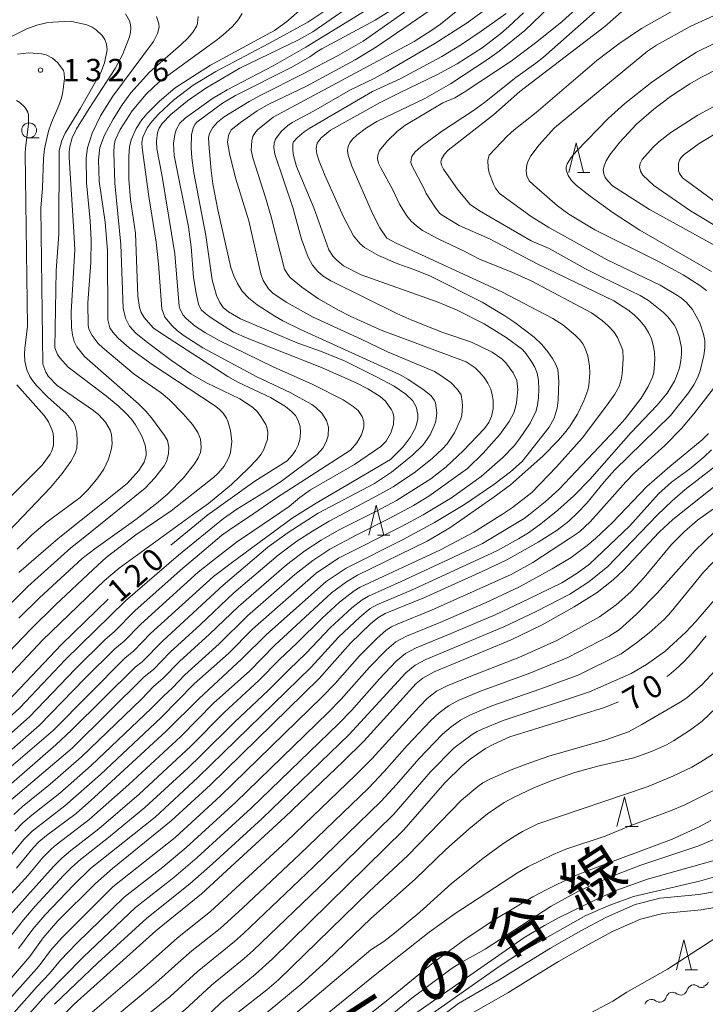
# Model space of a CAD drawing. Units: millimetres. Extents: x -76000 to -74000, y 30000 to 31500.
# Drawn here: x -75664 to -75549, y 30089 to 30254 of the extents above; entities that cross this region are included whole.
import ezdxf

# ---------------------------------------------------------------- set-up
doc = ezdxf.new("R2010")
doc.units = ezdxf.units.MM
for name, color, linetype, lineweight in [('210100_道路縁（街区線）', 7, 'Continuous', 15), ('510200_一条河川、細流', 7, 'Continuous', 15), ('633100_広葉樹林', 7, 'Continuous', 9), ('633200_針葉樹林', 7, 'Continuous', 9), ('710100_等高線（計曲線）', 7, 'Continuous', 20), ('710107_等高線（計曲線）（注記）', 7, 'Continuous', 0), ('710200_等高線（主曲線）', 7, 'Continuous', 9), ('731200_図化機測定による標高点', 7, 'Continuous', 20), ('731207_図化機測定による標高点（注記）', 7, 'Continuous', 20), ('812120_道路の路線名', 7, 'Continuous', 0)]:
    doc.layers.add(name, color=color, linetype=linetype, lineweight=lineweight)
doc.styles.add('Style-Kanji', font='txt')
doc.styles.add('Style-WORKING', font='txt')

msp = doc.modelspace()

# ---------------------------------------------------------------- linework, layer by layer
at = {"layer": '210100_道路縁（街区線）', "flags": 128}
for points in [[(-75601.15, 30081.62), (-75590.85, 30089.36), (-75583.91, 30093.34), (-75580.05, 30095.75), (-75575.39, 30098.62), (-75570.42, 30101.48), (-75566.02, 30103.82), (-75561.17, 30105.93), (-75557.01, 30107.03), (-75550.5, 30107.62), (-75544.55, 30108.69), (-75538.86, 30109.95), (-75532.18, 30111.49), (-75525.45, 30113.47), (-75520.2, 30114.61), (-75513.85, 30116.09), (-75507.72, 30117.45), (-75501.69, 30119.39), (-75495.32, 30121.91), (-75489.89, 30124.62), (-75485.54, 30127.28)], [(-75484.18, 30125.06), (-75488.63, 30122.34), (-75494.26, 30119.54), (-75500.82, 30116.94), (-75507.04, 30114.94), (-75513.27, 30113.55), (-75519.63, 30112.07), (-75524.81, 30110.95), (-75531.52, 30108.98), (-75538.28, 30107.41), (-75544.04, 30106.14), (-75550.15, 30105.04), (-75556.56, 30104.46), (-75560.32, 30103.47), (-75564.89, 30101.48), (-75569.16, 30099.21), (-75574.06, 30096.39), (-75578.68, 30093.54), (-75582.58, 30091.11), (-75589.42, 30087.19)]]:
    msp.add_lwpolyline(points, dxfattribs=at)
at = {"layer": '510200_一条河川、細流'}
for centre, start, end in [((-75551.37078, 30091.330982), 53.283287, 165.522504), ((-75554.921481, 30090.094547), 52.382589, 164.621806), ((-75558.477649, 30088.904519), 52.382589, 164.621806)]:
    msp.add_arc(centre, 1.129844, start, end, dxfattribs=at)
at = {"layer": '510200_一条河川、細流', "extrusion": (0, 0, -1)}
for centre, start, end in [((75550.020126, 30093.140251), 250.597105, 306.767466), ((75549.978127, 30093.334497), 202.785455, 258.955816), ((75557.098721, 30090.692332), 195.327442, 251.497803), ((75553.542552, 30091.88236), 251.497803, 307.668164), ((75553.557148, 30091.894468), 194.426744, 250.597105), ((75557.098721, 30090.692332), 251.497803, 307.668164)]:
    msp.add_arc(centre, 1.127969, start, end, dxfattribs=at)
at = {"layer": '633100_広葉樹林'}
msp.add_line((-75662.85, 30234.59), (-75661.183, 30234.59), dxfattribs=at)
msp.add_circle((-75662.85, 30235.84), 1.249875, dxfattribs=at)
at = {"layer": '633200_針葉樹林'}
for p, q in [((-75570.882, 30228.76), (-75568.798, 30228.76)), ((-75604.422, 30167.94), (-75602.338, 30167.94)), ((-75562.802, 30119.04), (-75560.718, 30119.04)), ((-75552.802, 30095), (-75550.718, 30095))]:
    msp.add_line(p, q, dxfattribs=at)
at = {"layer": '633200_針葉樹林', "flags": 128}
for points in [[(-75572.34, 30228.76), (-75571.09, 30233.76), (-75569.84, 30228.76)], [(-75605.88, 30167.94), (-75604.63, 30172.94), (-75603.38, 30167.94)], [(-75564.26, 30119.04), (-75563.01, 30124.04), (-75561.76, 30119.04)], [(-75554.26, 30095), (-75553.01, 30100), (-75551.76, 30095)]]:
    msp.add_lwpolyline(points, dxfattribs=at)
at = {"layer": '710100_等高線（計曲線）', "flags": 128}
for points in [[(-75604.94, 30176.6), (-75602.05, 30178.49), (-75598.53, 30181.36), (-75596.73, 30183.07), (-75595.6, 30184.75), (-75594.89, 30186.27), (-75594.65, 30187.03), (-75594.46, 30188.45), (-75594.66, 30190.1), (-75594.83, 30190.51), (-75595.39, 30191.29), (-75596.57, 30192.27), (-75599.32, 30194.1), (-75600.75, 30194.88), (-75617.31, 30202.43), (-75620.27, 30203.89), (-75621.66, 30204.67), (-75624.62, 30206.57), (-75626.02, 30207.67), (-75627.12, 30208.85), (-75627.92, 30210.13), (-75628.52, 30211.46), (-75628.99, 30212.82), (-75631.21, 30222.53), (-75632.04, 30226.89), (-75632.34, 30229.1), (-75632.67, 30232.85), (-75632.74, 30234.59), (-75632.58, 30235.34), (-75632.03, 30236.35), (-75631.27, 30237.23), (-75630.11, 30238.14), (-75625.94, 30240.69), (-75624, 30241.75), (-75616.86, 30245.31), (-75611.15, 30248.36), (-75606.84, 30250.84), (-75596.48, 30258.12)], [(-75617.53, 30255.92), (-75619.7, 30254.05), (-75621.67, 30252.63), (-75632.43, 30246.81), (-75638.34, 30242.98), (-75640.97, 30240.72), (-75643.08, 30238.6), (-75643.95, 30237.6), (-75644.92, 30236.15), (-75645.72, 30234.25), (-75646.04, 30233.08), (-75646.14, 30231.47), (-75646.11, 30227.64), (-75645.84, 30224.17), (-75645.03, 30218.61), (-75644.62, 30208.03), (-75644.33, 30206.14), (-75644.04, 30205.26), (-75643.56, 30204.42), (-75642.04, 30202.73), (-75640.31, 30201.52), (-75629.54, 30194.55), (-75627.86, 30193.62), (-75622.34, 30191.03), (-75619.82, 30189.51), (-75618.89, 30188.75), (-75618.19, 30187.99), (-75617.7, 30187.15), (-75617.41, 30186.18), (-75617.33, 30185.08), (-75617.44, 30183.98), (-75617.71, 30183), (-75618.16, 30182.15), (-75618.66, 30181.43), (-75619.58, 30180.4), (-75625.01, 30177.01), (-75632.9, 30171.34), (-75639.09, 30166.23)], [(-75579.95, 30255.57), (-75582.36, 30253.28), (-75583.72, 30252.12), (-75586.85, 30249.71), (-75591.03, 30247), (-75594.36, 30245.2), (-75600.73, 30242.17), (-75603.94, 30240.52), (-75612.31, 30235.86), (-75613.87, 30234.58), (-75614.53, 30233.72), (-75614.7, 30232.83), (-75614.6, 30231.89), (-75614.21, 30230.66), (-75613.24, 30228.31), (-75610.12, 30221.34), (-75608.43, 30218.17), (-75607.33, 30216.79), (-75606.61, 30216.2), (-75604.23, 30214.85), (-75601.03, 30213.47), (-75598.13, 30212.44), (-75595.55, 30211.37), (-75586.86, 30207), (-75583.07, 30204.75), (-75581.4, 30203.63), (-75578.15, 30201.14), (-75576.85, 30199.9), (-75575.82, 30198.68), (-75575.04, 30197.55), (-75574.5, 30196.58), (-75574.18, 30195.71), (-75573.99, 30193.74), (-75574.09, 30190.57), (-75574.28, 30189.24), (-75574.77, 30187.54), (-75575.63, 30186.02), (-75580.16, 30180.28), (-75582.09, 30178.55), (-75584.92, 30176.42), (-75589.82, 30173.08), (-75594.88, 30170.06)], [(-75551.58, 30205.77), (-75552.59, 30206.97), (-75553.41, 30207.69), (-75554.11, 30208.16), (-75557, 30209.86), (-75565.87, 30214.13), (-75575.66, 30219.54), (-75578.62, 30221.42), (-75583.97, 30225.28), (-75584.61, 30226.14), (-75584.97, 30226.84), (-75585.68, 30228.7), (-75585.87, 30229.54), (-75585.88, 30230.85), (-75585.66, 30231.69), (-75582.68, 30234.89), (-75581.49, 30235.95), (-75577.8, 30238.85), (-75567.61, 30247.57), (-75563.96, 30250.34), (-75560.12, 30252.92), (-75554.07, 30256.35)], [(-75664.57, 30161.64), (-75657.96, 30167.38), (-75646.42, 30176.58), (-75644.46, 30178.79), (-75643.57, 30180.17), (-75643.23, 30181.29), (-75643.2, 30181.85), (-75643.39, 30183.04), (-75643.9, 30184.43), (-75644.33, 30185.28), (-75645, 30186.43), (-75645.69, 30187.37), (-75646.66, 30188.43), (-75647.92, 30189.6), (-75649.87, 30191.26), (-75656.3, 30196.11), (-75657.71, 30197.66), (-75658.1, 30198.26), (-75658.55, 30199.34), (-75658.3, 30212.32), (-75657.89, 30218.41), (-75657.79, 30232.47), (-75657.35, 30234.12), (-75656.8, 30235.35), (-75654.23, 30239.56), (-75650.84, 30245.58), (-75650.21, 30247.2), (-75649.78, 30249.36), (-75649.87, 30250.29), (-75650.15, 30251.11), (-75650.6, 30251.79), (-75651.59, 30252.7), (-75652.3, 30253.18), (-75653.18, 30253.55), (-75655.91, 30254.15), (-75658.85, 30254.01), (-75659.93, 30253.87), (-75661.54, 30253.51), (-75663.26, 30252.87), (-75667.99, 30250.55)], [(-75542.28, 30238.57), (-75550.44, 30233.62), (-75552.99, 30231.81), (-75553.48, 30231.32), (-75553.77, 30230.84), (-75553.93, 30230.3), (-75553.91, 30229.11), (-75553.77, 30228.61), (-75553.27, 30227.86), (-75544.65, 30221.55)], [(-75670.7, 30088), (-75662.74, 30097.2), (-75660.51, 30100.36), (-75658.02, 30103.21), (-75651.74, 30109.47), (-75648.88, 30111.99), (-75639.01, 30119.99), (-75632.45, 30126.02), (-75614.22, 30143.86), (-75608.94, 30149.78), (-75605.57, 30153.04), (-75604.37, 30154.04), (-75603.13, 30154.76), (-75596.63, 30157.43), (-75586.85, 30161.81), (-75582.73, 30163.78), (-75577.44, 30166.74), (-75574.25, 30168.74), (-75572.32, 30170.3), (-75570.8, 30171.7), (-75569.28, 30173.32), (-75566.42, 30176.86), (-75564.67, 30178.81), (-75555.28, 30188.01), (-75552.26, 30191.82), (-75551.38, 30193.16), (-75550.75, 30194.32), (-75550.28, 30195.5), (-75549.65, 30198.05), (-75549.51, 30199.36), (-75549.53, 30200.56), (-75549.71, 30201.65), (-75550.36, 30203.57), (-75551.58, 30205.77)], [(-75665.79, 30126.26), (-75658.36, 30132.75), (-75655.72, 30135.2), (-75645.09, 30145.76), (-75643.89, 30146.68), (-75640.42, 30150.2), (-75630.33, 30159.53), (-75622.82, 30165.9), (-75619.42, 30168.38), (-75614.35, 30171.63), (-75604.94, 30176.6)], [(-75547.5, 30176.42), (-75554.88, 30170.53), (-75557.17, 30168.42), (-75563.21, 30161.98), (-75564.88, 30160.45), (-75567.57, 30158.33), (-75571.42, 30155.89), (-75576.82, 30152.87), (-75582, 30150.34), (-75594.9, 30144.99), (-75596.81, 30143.91), (-75597.91, 30143.03), (-75606.72, 30133.36), (-75610.16, 30129.94), (-75619.88, 30120.64), (-75633.94, 30107.76), (-75641.58, 30101.53), (-75655.29, 30089.24), (-75658.17, 30086.41)], [(-75594.88, 30170.06), (-75600.12, 30167.19), (-75609.69, 30162.41), (-75613.03, 30160.16), (-75623.06, 30151.28), (-75627.16, 30147.15), (-75634.35, 30140.54), (-75639.84, 30135.06), (-75651.88, 30123.95), (-75654.98, 30121.23), (-75659.95, 30117.52), (-75661.2, 30116.46), (-75662.16, 30115.47), (-75664.97, 30112.05)], [(-75649.59, 30157.2), (-75657.4, 30149.59), (-75666.39, 30140.13), (-75669.86, 30136.94), (-75674.53, 30133.13), (-75677.4, 30130.49), (-75679.15, 30128.66), (-75680.46, 30127.06), (-75690.49, 30117.05), (-75705.28, 30101.32)], [(-75555.86, 30144.2), (-75555.53, 30144.44), (-75554.35, 30145.46), (-75552.98, 30146.74), (-75551.28, 30148.56), (-75549.31, 30151.03)], [(-75666.84, 30053.67), (-75664.16, 30056.15), (-75661.49, 30058.89), (-75658.99, 30061.79), (-75654.98, 30067.39), (-75649.91, 30073.68), (-75648.81, 30074.88), (-75646.13, 30077.19), (-75633.84, 30086.44), (-75630.62, 30089.52), (-75624.89, 30094.28), (-75622.01, 30096.86), (-75600.01, 30118.47), (-75593.1, 30126.37), (-75590.21, 30129.24), (-75588.89, 30130.35), (-75586.32, 30132.1), (-75585.02, 30132.82), (-75582.21, 30134.09), (-75566.35, 30139), (-75564.01, 30139.98)], [(-75607.76, 30085.95), (-75602.39, 30090.16), (-75595.04, 30096.21), (-75589.55, 30100.25), (-75584.71, 30103.45), (-75578.35, 30107.22), (-75576.12, 30108.42), (-75571.58, 30110.64), (-75568.49, 30111.89), (-75555.12, 30116.85), (-75550.57, 30118.94), (-75548.48, 30120.05)]]:
    msp.add_lwpolyline(points, dxfattribs=at)
at = {"layer": '710200_等高線（主曲線）', "flags": 128}
for points in [[(-75561.66, 30264.83), (-75573.44, 30254.13), (-75577.7, 30250.69), (-75582, 30247.46), (-75589.87, 30242.27), (-75591.45, 30241.33), (-75593.44, 30240.45), (-75599.83, 30236.67), (-75601.06, 30235.7), (-75602.76, 30234.11), (-75604.08, 30232.44), (-75604.38, 30231.71), (-75604.43, 30231.05), (-75604.23, 30230.33), (-75603.81, 30229.42), (-75601.83, 30225.85), (-75600.72, 30223.47), (-75599.51, 30221.48), (-75598.79, 30220.63), (-75597.9, 30219.82), (-75596.84, 30219.07), (-75594.24, 30217.64), (-75589.87, 30215.59), (-75587.33, 30214.25), (-75581.87, 30212.05), (-75578.64, 30210.6), (-75568.52, 30205.21), (-75566.74, 30203.93), (-75565.64, 30202.99), (-75564.78, 30202.05), (-75564.17, 30201.09), (-75563.28, 30198.97), (-75563.19, 30197.49), (-75563.36, 30195.02), (-75563.52, 30194.01), (-75563.88, 30192.86), (-75564.6, 30191.58), (-75565.98, 30189.6), (-75570.11, 30184.18), (-75574.37, 30179.37), (-75578.55, 30175.11), (-75581.77, 30172.58), (-75583.46, 30171.42)], [(-75570.33, 30261.68), (-75579.69, 30252.58), (-75584.02, 30249.15), (-75585.97, 30247.73), (-75592.16, 30243.68), (-75596.47, 30241.22), (-75604.53, 30237.31), (-75606.27, 30236.29), (-75607.89, 30235.03), (-75608.6, 30234.36), (-75609.08, 30233.76), (-75609.36, 30233.15), (-75609.45, 30232.47), (-75609.35, 30231.71), (-75608.72, 30229.85), (-75605.25, 30221.88), (-75604.01, 30219.47), (-75602.83, 30217.75), (-75601.29, 30216.93), (-75583.58, 30208.75), (-75574.98, 30204.28), (-75573.35, 30203.24), (-75571.25, 30201.5), (-75570.47, 30200.71), (-75569.98, 30200.03), (-75569.65, 30199.4), (-75569.15, 30198.02), (-75568.87, 30196.26), (-75568.82, 30195.15), (-75568.95, 30193.06), (-75569.15, 30192.24), (-75569.83, 30190.47), (-75570.87, 30188.23), (-75572.19, 30186.11), (-75573.02, 30185.04), (-75574.05, 30183.86), (-75576.69, 30181.2), (-75582.13, 30176.35), (-75585.09, 30174.16), (-75592.26, 30169.14), (-75596.07, 30166.93), (-75607.79, 30161.19), (-75609.64, 30160.09), (-75612.11, 30158.25), (-75621.7, 30149.42), (-75625.91, 30145.12), (-75631.85, 30139.77), (-75637.41, 30134.14), (-75646.13, 30126.06), (-75652.83, 30120.17), (-75658.33, 30115.94), (-75659.09, 30115.31), (-75660.49, 30113.9), (-75663.02, 30110.87), (-75666.99, 30106.52)], [(-75605.32, 30259.29), (-75615.24, 30252.38), (-75617.64, 30251.03), (-75627.51, 30246.27), (-75633.19, 30242.9), (-75636.29, 30240.78), (-75639.1, 30238.49), (-75640.53, 30237), (-75641.04, 30236.23), (-75641.33, 30235.47), (-75641.51, 30234.03), (-75641.45, 30232.74), (-75640.6, 30228.46), (-75638.41, 30215.14), (-75637.69, 30206.33), (-75637.58, 30205.92), (-75637.01, 30204.86), (-75636.5, 30204.26), (-75635.01, 30203.01), (-75633.26, 30201.85), (-75631, 30200.61), (-75621.89, 30196.15), (-75615.26, 30193.23), (-75610.18, 30190.61), (-75608.47, 30189.5), (-75607.63, 30188.84), (-75606.97, 30187.82), (-75606.71, 30186.93), (-75606.7, 30186.02), (-75607.08, 30184.77), (-75607.86, 30183.4), (-75608.94, 30182.18)], [(-75603.58, 30257.73), (-75616.44, 30249.82), (-75621.94, 30246.69), (-75629.64, 30242.66), (-75632.09, 30241.19), (-75636.66, 30237.9), (-75637.57, 30237.03), (-75638.19, 30235.94), (-75638.43, 30235.13), (-75638.64, 30233.63), (-75638.52, 30231.65), (-75636.1, 30219.64), (-75635.68, 30216.31), (-75635.26, 30211.14), (-75634.85, 30208.55), (-75634.45, 30206.7), (-75634, 30205.74), (-75633.17, 30204.99), (-75632.34, 30204.41)], [(-75589.19, 30257.43), (-75593.86, 30253.68), (-75595.29, 30252.65), (-75598.25, 30250.74), (-75621.89, 30238.05), (-75624.53, 30235.91), (-75624.99, 30235.37), (-75625.3, 30234.81), (-75625.5, 30234.11), (-75625.6, 30232.52), (-75625.35, 30231.23), (-75623.21, 30224.6), (-75622.27, 30221.36), (-75619.99, 30212.58), (-75619.48, 30211.64), (-75619.07, 30211.14), (-75617.13, 30209.54), (-75614.3, 30207.6)], [(-75564.99, 30258.43), (-75576.59, 30248.14), (-75577.86, 30247.11), (-75581.19, 30244.73), (-75586.49, 30240.52), (-75588.31, 30239.19), (-75593.66, 30235.66), (-75597.09, 30233.16), (-75598.13, 30232.21), (-75598.63, 30231.45), (-75598.79, 30230.97), (-75598.81, 30230.43), (-75598.67, 30229.93), (-75596.57, 30226.06), (-75596.25, 30225.26), (-75594.82, 30222.99), (-75594, 30221.98), (-75593.56, 30221.63), (-75590.7, 30219.89), (-75585.61, 30217.62), (-75577.51, 30213.4), (-75564.75, 30207.22), (-75562.45, 30205.76), (-75561.38, 30204.9), (-75560.41, 30203.96), (-75559.57, 30202.96), (-75558.93, 30201.93), (-75558.46, 30200.89), (-75558.15, 30199.8), (-75557.96, 30198.63), (-75557.9, 30197.39), (-75558.07, 30195.22), (-75558.29, 30194.42), (-75559.01, 30192.85), (-75560.16, 30190.93), (-75562.87, 30187.44), (-75564.36, 30185.77), (-75574.02, 30175.59), (-75576.27, 30173.5), (-75578.79, 30171.5), (-75579.81, 30170.72), (-75586.79, 30166.55), (-75591.64, 30164.22), (-75600.42, 30160.15), (-75605.95, 30157.71), (-75606.99, 30157.09)], [(-75613.44, 30255.77), (-75616.12, 30254.02), (-75622.65, 30250.41), (-75631.54, 30245.72), (-75635.35, 30243.41), (-75638.62, 30240.92), (-75641.16, 30238.58), (-75642.22, 30237.38), (-75643.03, 30236.27), (-75643.75, 30234.73), (-75643.93, 30233.82), (-75643.9, 30232.9), (-75642.77, 30224.77), (-75641.52, 30217.07), (-75641.13, 30213.44), (-75640.57, 30205.9), (-75640.1, 30204.52), (-75638.88, 30203.07), (-75637.96, 30202.23), (-75636.86, 30201.38), (-75633.7, 30199.37), (-75624.65, 30194.48), (-75619.04, 30191.84), (-75615.45, 30189.85), (-75614.76, 30189.37), (-75613.75, 30188.39), (-75612.95, 30187.17), (-75612.61, 30186.07), (-75612.71, 30184.59), (-75613.05, 30183.58), (-75613.6, 30182.53), (-75614.54, 30181.46), (-75620.52, 30177), (-75622.9, 30175.42), (-75628.02, 30172.3), (-75630.27, 30170.7), (-75637.79, 30164.56), (-75646.69, 30156.9), (-75656.81, 30146.99), (-75664.4, 30138.95), (-75668.87, 30134.93)], [(-75627.14, 30255.48), (-75627.76, 30254.38), (-75628.76, 30253.27), (-75630.37, 30251.8), (-75631.41, 30250.98), (-75641.04, 30243.98), (-75643.24, 30241.92), (-75645.55, 30239.12), (-75647.59, 30236), (-75648.4, 30234.18), (-75648.58, 30233.28), (-75648.63, 30232.15), (-75648.49, 30226.97), (-75647.48, 30216.71), (-75647.1, 30205.99), (-75646.7, 30204.35), (-75646, 30202.98), (-75644.97, 30201.83), (-75643.24, 30200.41), (-75638.95, 30197.23), (-75635.72, 30195), (-75633.11, 30193.48), (-75627.48, 30190.82), (-75625.37, 30189.41), (-75624.58, 30188.65), (-75623.96, 30187.85), (-75623.17, 30186.52), (-75622.97, 30186.07), (-75622.8, 30185.19), (-75622.84, 30184.04), (-75623.49, 30182.28), (-75623.94, 30181.54), (-75624.66, 30180.64), (-75626.08, 30179.14), (-75628.91, 30176.43), (-75632.78, 30173.22), (-75635.43, 30171.36), (-75647.77, 30162.37), (-75650.21, 30160.33), (-75660.61, 30150.28), (-75668.08, 30142.36)], [(-75582.82, 30255.48), (-75587, 30252.5), (-75590.35, 30250.25), (-75593.6, 30248.25), (-75600.63, 30244.49), (-75605.27, 30242.34), (-75615.88, 30236.16), (-75616.74, 30235.6), (-75617.91, 30234.58), (-75618.49, 30233.92), (-75618.59, 30233.6), (-75618.62, 30232.44), (-75618.52, 30231.65), (-75618.02, 30229.8), (-75615.07, 30222.84), (-75612.55, 30215.82), (-75611.85, 30214.68), (-75611.24, 30214.05), (-75610.09, 30213.13), (-75607.17, 30211.6), (-75594.42, 30207.1), (-75591.17, 30205.72), (-75586.55, 30203.38), (-75582.82, 30201.11), (-75580.12, 30199.1), (-75579.45, 30198.35), (-75578.51, 30196.96), (-75578.03, 30196.1), (-75577.63, 30195.09), (-75577.4, 30193.86), (-75577.34, 30192.41), (-75577.4, 30190.97), (-75577.56, 30189.77), (-75577.8, 30188.81), (-75578.81, 30186.74), (-75580.58, 30184.07), (-75581.51, 30182.89), (-75583.38, 30180.93), (-75587, 30177.77), (-75592, 30174.2), (-75596.74, 30171.34), (-75600.28, 30169.43), (-75610.93, 30164.07), (-75614.69, 30161.53), (-75625.4, 30152.13), (-75629.39, 30148.06), (-75635.14, 30142.95), (-75640.73, 30137.3), (-75650.89, 30127.78), (-75656.85, 30122.53), (-75662.34, 30118.26), (-75663.73, 30116.85), (-75666.29, 30113.74)], [(-75595.6, 30256.02), (-75604.58, 30249.87), (-75608.18, 30247.67), (-75616.34, 30243.26), (-75622.76, 30240.17), (-75624.6, 30239.12), (-75627.42, 30237.18), (-75628.95, 30235.95), (-75629.4, 30235), (-75629.55, 30233.86), (-75629.25, 30231.98), (-75628.26, 30227.87), (-75625.97, 30220.66), (-75623.98, 30211.8), (-75623.61, 30210.66), (-75622.72, 30209.28), (-75621.95, 30208.55), (-75619.74, 30207.02), (-75615.32, 30204.56), (-75607.05, 30200.77), (-75602.76, 30198.68), (-75594.88, 30195.38), (-75593.94, 30194.85), (-75592.12, 30193.53), (-75590.99, 30192.38), (-75590.4, 30191.45), (-75590.2, 30190.35), (-75590.17, 30189.57), (-75590.29, 30188.05), (-75590.44, 30187.43), (-75591.49, 30185.12), (-75592.74, 30183.27), (-75593.51, 30182.41), (-75595.18, 30180.83), (-75598.06, 30178.57), (-75601.81, 30176.05), (-75605.14, 30174.17), (-75612.53, 30170.28), (-75615.31, 30168.61), (-75617.95, 30166.89), (-75621.08, 30164.57), (-75628.49, 30158.25), (-75634.17, 30152.9), (-75639.22, 30148.28), (-75641.99, 30145.38), (-75643.54, 30144.13), (-75655.63, 30132.18), (-75666.26, 30123.18)], [(-75643.37, 30175.81), (-75641.75, 30177.56), (-75640.2, 30179.54), (-75639.8, 30180.3), (-75639.45, 30181.56), (-75639.43, 30182.68), (-75639.65, 30183.78), (-75640.17, 30184.63), (-75642.32, 30187.59), (-75643.25, 30188.72), (-75644.48, 30189.97), (-75653.56, 30197.88), (-75654.85, 30199.5), (-75655.3, 30200.42), (-75655.6, 30201.51), (-75655.74, 30202.77), (-75655.79, 30205.32), (-75655.21, 30215.82), (-75655.33, 30218.87), (-75656.12, 30231.28), (-75656.14, 30232.22), (-75656, 30233.14), (-75655.62, 30234.62), (-75654.91, 30236.08), (-75652.79, 30239.53), (-75648.41, 30246.24), (-75647.19, 30248.52), (-75646, 30251.52), (-75645.82, 30252.33), (-75645.78, 30253), (-75645.85, 30253.6), (-75646.04, 30254.21), (-75646.68, 30255.41)], [(-75563.05, 30256.11), (-75566.29, 30253.3), (-75580.56, 30242.37), (-75584.96, 30238.48), (-75592.56, 30232.51), (-75593.18, 30231.88), (-75593.69, 30231.01), (-75593.77, 30230.56), (-75593.68, 30230.02), (-75593.36, 30229.32), (-75590.87, 30225.81), (-75588.89, 30223.38), (-75587.31, 30222.37), (-75578.63, 30217.33), (-75575.6, 30216.05), (-75569.5, 30212.64), (-75566.86, 30211.26), (-75560.34, 30208.11), (-75558.93, 30207.29), (-75556.43, 30205.27), (-75555.72, 30204.55), (-75554.66, 30203.2), (-75554.33, 30202.61), (-75553.84, 30201.21), (-75553.45, 30199.35), (-75553.43, 30198.29), (-75553.54, 30197.16), (-75553.78, 30196.01), (-75554.13, 30194.89), (-75554.6, 30193.79), (-75555.8, 30191.77), (-75557.48, 30189.75), (-75561.93, 30185.09), (-75568.79, 30177.26), (-75571.48, 30174.5), (-75574.18, 30172.14), (-75577.03, 30169.84), (-75579.11, 30168.32), (-75580.75, 30167.31), (-75584.26, 30165.34), (-75585.94, 30164.57), (-75598.69, 30158.71), (-75604.55, 30156.22), (-75605.66, 30155.6), (-75607.39, 30154.16), (-75610.94, 30150.81), (-75615.54, 30145.76), (-75634.49, 30127.3), (-75641.72, 30120.62), (-75652.54, 30112.01)], [(-75601.85, 30256.19), (-75604.8, 30254.34), (-75613.77, 30249.53), (-75614.6, 30249.04), (-75615.74, 30248.17), (-75618.78, 30246.46), (-75628.24, 30241.69), (-75630.4, 30240.42), (-75634.7, 30237.23), (-75635.02, 30236.89), (-75635.33, 30236.28), (-75635.61, 30235.1), (-75635.65, 30232.92), (-75635.57, 30231.23), (-75635.25, 30228.71), (-75633.23, 30218.23), (-75632.15, 30210.79), (-75631.4, 30208.12), (-75630.84, 30206.96), (-75630.3, 30206.14), (-75629.39, 30205.37), (-75627.39, 30204.21), (-75617.77, 30200.12), (-75613.83, 30198.72), (-75609.86, 30197.12), (-75604.6, 30194.51), (-75601.64, 30192.94), (-75599.64, 30191.58), (-75598.5, 30190.45), (-75597.93, 30189.46), (-75597.66, 30188.18), (-75597.66, 30187.45), (-75597.8, 30186.69), (-75598.06, 30185.91), (-75598.91, 30184.31), (-75600.11, 30182.72), (-75602.26, 30180.6), (-75614.69, 30173.28), (-75618.72, 30170.76), (-75628.96, 30163.24)], [(-75586.48, 30256), (-75589.35, 30253.87), (-75594.77, 30250.43), (-75602.85, 30245.72), (-75604.97, 30244.57), (-75608.95, 30242.66), (-75615.14, 30239.04), (-75618.72, 30237.14), (-75619.44, 30236.66), (-75620.57, 30235.65), (-75621.51, 30234.39), (-75621.74, 30233.7), (-75621.79, 30232.97), (-75621.66, 30231.85), (-75618.62, 30222.92), (-75617.19, 30217.6), (-75616.05, 30214.55), (-75615.29, 30213.2), (-75614.43, 30212.16), (-75613.51, 30211.37), (-75612.25, 30210.62), (-75601.17, 30205.14), (-75598.67, 30204.02), (-75593.44, 30201.92), (-75588.64, 30200.3), (-75585.19, 30198.65), (-75583.58, 30197.53), (-75582.88, 30196.83), (-75581.66, 30195.18), (-75581.03, 30193.89), (-75580.9, 30192.37), (-75581.1, 30190.12), (-75581.3, 30189.19), (-75581.56, 30188.45), (-75582.32, 30186.98)], [(-75547.3, 30255.39), (-75551.97, 30253.29), (-75557.63, 30250.17), (-75559.12, 30249.13), (-75574.73, 30236.26), (-75577.32, 30233.43), (-75578.69, 30231.55), (-75579.12, 30230.75), (-75579.35, 30230.09), (-75579.48, 30229.04), (-75579.37, 30228.24), (-75578.98, 30227.39), (-75577.7, 30226.18), (-75574.2, 30223.18), (-75572.3, 30221.77), (-75567.98, 30219.13), (-75557.26, 30213.83), (-75553.14, 30211.59), (-75550.34, 30209.83), (-75549.24, 30208.99)], [(-75634.52, 30254.94), (-75634.58, 30253.84), (-75634.72, 30253.39), (-75635.34, 30252.4), (-75636.25, 30251.31), (-75637.35, 30250.24), (-75642.68, 30245.63), (-75645.77, 30242.12), (-75647.26, 30240.13), (-75648.77, 30237.74), (-75650.21, 30235.03), (-75650.99, 30232.97), (-75651.22, 30230.91), (-75651.11, 30227.31), (-75650.12, 30220.46), (-75649.69, 30215.64), (-75649.67, 30204.05), (-75649.31, 30202.71), (-75648.83, 30201.96), (-75647.92, 30200.99), (-75646.05, 30199.34), (-75642.23, 30196.56), (-75631.76, 30189.67), (-75630.96, 30189.07), (-75630.3, 30188.38), (-75629.74, 30187.56), (-75629.5, 30187.04), (-75629.08, 30185.51), (-75628.87, 30183.65), (-75629.06, 30181.8), (-75629.33, 30180.96), (-75630.16, 30179.51), (-75631.13, 30178.35), (-75631.9, 30177.61), (-75639, 30172.03), (-75644.96, 30168), (-75649.91, 30164.18), (-75652.1, 30162.15), (-75658.45, 30156.21), (-75662.59, 30152.14), (-75670.15, 30144.28)], [(-75641.49, 30254.94), (-75641.08, 30253.71), (-75641.06, 30253.16), (-75641.29, 30252.11), (-75641.98, 30250.74), (-75648.81, 30241.61), (-75650.87, 30238.28), (-75652.25, 30235.37), (-75653.08, 30232.93), (-75653.28, 30231.21), (-75653.21, 30227.05), (-75652.61, 30220.67), (-75652.45, 30217.5), (-75652.49, 30213.69), (-75652.98, 30206.93), (-75652.92, 30203.17), (-75652.81, 30202.51), (-75652.29, 30201.41), (-75651.25, 30200.11), (-75650.46, 30199.35), (-75645.22, 30194.95), (-75640.72, 30191.79), (-75639.31, 30190.63), (-75636.99, 30188.31), (-75635.45, 30186.5), (-75634.55, 30185.15), (-75634.13, 30184.02), (-75634, 30182.64), (-75634.12, 30181.82), (-75634.48, 30180.9), (-75635.09, 30179.87), (-75636.93, 30177.54), (-75639.57, 30174.88), (-75641.18, 30173.48), (-75644.97, 30170.56), (-75651.61, 30165.78), (-75653.98, 30163.98), (-75661.12, 30157.42), (-75664.58, 30154.01)], [(-75538.5, 30254.75), (-75541.62, 30253.2), (-75548.05, 30250.36), (-75550.88, 30248.95), (-75553.89, 30247.06), (-75558.42, 30243.91), (-75562.95, 30240.34), (-75565.7, 30237.82), (-75571.05, 30232.35)], [(-75532.25, 30254.84), (-75537.28, 30251.45), (-75541.17, 30249.28), (-75550.18, 30244.74), (-75552.02, 30243.66), (-75555.27, 30241.53), (-75558.07, 30239.43), (-75560.95, 30236.87)], [(-75664.82, 30248.64), (-75662.9, 30248.85), (-75660.8, 30248.69), (-75660, 30248.51), (-75658.93, 30247.98), (-75658.02, 30247.16), (-75657.1, 30245.87), (-75656.96, 30245.47), (-75656.9, 30244.55), (-75657.2, 30242.3), (-75657.44, 30241.24), (-75657.86, 30240.02), (-75659.07, 30237.19), (-75659.58, 30235.72), (-75660.25, 30232.73), (-75660.42, 30231.11), (-75660.61, 30226.19), (-75660.91, 30222.79), (-75660.56, 30196.63), (-75660.07, 30195.28), (-75659.66, 30194.63), (-75658.16, 30193.01), (-75652.08, 30188.84), (-75651.16, 30188.09), (-75650.03, 30186.88), (-75649.28, 30185.56), (-75649.06, 30184.84), (-75648.93, 30183.3), (-75649.03, 30182.45), (-75649.54, 30180.65), (-75650.33, 30179.01), (-75651.31, 30177.54), (-75652.96, 30175.59), (-75654.3, 30174.26), (-75659.82, 30170.15), (-75662.4, 30167.96), (-75664.83, 30165.55)], [(-75664.98, 30240.86), (-75664.39, 30240.52), (-75663.55, 30239.76), (-75663.07, 30238.92), (-75662.94, 30238.38), (-75662.94, 30236.95), (-75663.47, 30232.86), (-75663.49, 30231.94), (-75663.14, 30203), (-75663.58, 30199.22), (-75663.64, 30198.3), (-75663.58, 30197.12), (-75663.25, 30195.64), (-75662.74, 30194.52), (-75662.3, 30193.85), (-75661.62, 30193.04), (-75659.75, 30191.11), (-75656.63, 30188.33), (-75655.54, 30187.02), (-75655.19, 30186.37), (-75654.87, 30185.05), (-75654.79, 30183.7), (-75654.86, 30182.52), (-75655.13, 30181.61), (-75655.88, 30180.26), (-75657.3, 30178.28), (-75659.26, 30175.9), (-75668.66, 30166.12)], [(-75546.52, 30240.64), (-75550.67, 30238.4), (-75555.21, 30235.5), (-75557.23, 30233.93), (-75558.17, 30233.04), (-75560, 30230.97), (-75560.38, 30230.28), (-75560.48, 30229.73), (-75560.3, 30229), (-75559.89, 30228.34), (-75558.09, 30226.6), (-75551.91, 30222.37), (-75545.86, 30218.69)], [(-75560.95, 30236.87), (-75563.77, 30233.89), (-75565.42, 30231.74), (-75566.05, 30230.74), (-75566.42, 30229.88), (-75566.54, 30229.17), (-75566.46, 30228.54), (-75566.21, 30227.94), (-75565.79, 30227.36), (-75565, 30226.56), (-75558.78, 30222.59), (-75547.13, 30216.16)], [(-75571.05, 30232.35), (-75571.95, 30231.29), (-75572.59, 30230.22), (-75572.77, 30229.68), (-75572.78, 30229.2), (-75572.46, 30228.28), (-75571.89, 30227.41), (-75571.01, 30226.57), (-75568.72, 30224.81), (-75564.88, 30222.03), (-75560.39, 30219.09), (-75548.37, 30212.18)], [(-75614.3, 30207.6), (-75610.96, 30205.66), (-75609.02, 30204.67), (-75603.79, 30202.3), (-75589.53, 30196.98), (-75588.01, 30195.99), (-75587.28, 30195.28), (-75586.54, 30194.39), (-75585.89, 30193.41), (-75585.43, 30192.44), (-75585.16, 30191.48), (-75585.02, 30190.59), (-75585.02, 30189.11), (-75585.32, 30187.86), (-75585.74, 30186.83), (-75586.49, 30185.82), (-75590.02, 30182.07), (-75592.91, 30179.37), (-75595.48, 30177.35), (-75601.21, 30173.76), (-75604.59, 30171.97), (-75610.82, 30168.81), (-75613.85, 30167.1), (-75616.61, 30165.29), (-75619.67, 30162.94), (-75627.71, 30155.98), (-75632.58, 30151.29), (-75637.62, 30146.73), (-75640.4, 30143.85), (-75641.91, 30142.56), (-75644.02, 30140.43), (-75654.05, 30130.72), (-75659.31, 30126.15), (-75663.95, 30122.4), (-75665.42, 30121.07)], [(-75632.34, 30204.41), (-75628.57, 30201.96), (-75626.28, 30200.97), (-75613.79, 30196.07), (-75608, 30193.5), (-75606.05, 30192.5), (-75603.95, 30191.18), (-75603.1, 30190.41), (-75602.08, 30188.93), (-75601.87, 30188.49), (-75601.7, 30187.77), (-75601.74, 30186.52), (-75602.18, 30185.1), (-75602.98, 30183.72), (-75603.84, 30182.82), (-75608.3, 30179.77), (-75615.68, 30175.51), (-75617.43, 30174.24), (-75619.24, 30172.72), (-75625.35, 30168.6), (-75628.06, 30166.76), (-75632.11, 30163.61), (-75634.5, 30161.73), (-75644.12, 30153.01), (-75646.93, 30150.12), (-75648.47, 30148.83), (-75653.48, 30143.85), (-75661.19, 30135.98), (-75665.7, 30132.04)], [(-75664.89, 30193.17), (-75660.34, 30188), (-75659.58, 30186.96), (-75659.03, 30185.67), (-75658.84, 30184.96), (-75658.75, 30184.26), (-75658.76, 30183.04), (-75659.03, 30182.1), (-75659.34, 30181.52), (-75660.65, 30179.68), (-75669.32, 30171.03)], [(-75546.89, 30194.03), (-75551.35, 30188.3), (-75553.41, 30185.81), (-75556.2, 30182.97), (-75561.29, 30178.4), (-75562.77, 30176.88), (-75568.74, 30170.17)], [(-75582.32, 30186.98), (-75583.89, 30184.82), (-75586.71, 30181.66), (-75589.34, 30179.13), (-75595.78, 30174.47), (-75598.36, 30172.88), (-75602.44, 30170.7), (-75608, 30167.92), (-75612.39, 30165.58), (-75615.27, 30163.69), (-75618.27, 30161.31), (-75626.21, 30154.38), (-75630.99, 30149.67), (-75636.74, 30144.49), (-75638.81, 30142.33), (-75640.28, 30140.99), (-75642.38, 30138.86), (-75652.47, 30129.25), (-75657.7, 30124.66), (-75662.38, 30120.96), (-75663.88, 30119.66), (-75665.26, 30118.24)], [(-75548.92, 30185), (-75549.98, 30183.94), (-75555.38, 30179.46), (-75559.22, 30176.07), (-75565.02, 30170.07), (-75567.85, 30167.39), (-75569.24, 30166.21), (-75571.95, 30164.15), (-75575.12, 30162.28), (-75580.57, 30159.25), (-75586.2, 30156.64), (-75593.78, 30153.34), (-75599.53, 30151), (-75601.34, 30150.01), (-75602.9, 30148.68), (-75605.77, 30145.76), (-75610.52, 30140.39), (-75612.67, 30138.19), (-75628.17, 30123.15), (-75636.51, 30115.51), (-75640.45, 30112.24), (-75646.89, 30107.17), (-75654.86, 30099.48), (-75657.59, 30096.63), (-75659.46, 30094.36), (-75661.5, 30092.22), (-75668.99, 30083.82)], [(-75548.41, 30182.26), (-75549.68, 30181.02), (-75552.01, 30179.06), (-75555.1, 30176.79), (-75557.29, 30174.84), (-75562.1, 30169.51), (-75568.83, 30163.03), (-75570.91, 30161.56), (-75573.52, 30159.94), (-75579.14, 30157.2), (-75584.7, 30154.58), (-75592.23, 30151.35), (-75597.93, 30149.03), (-75599.73, 30148.06), (-75601.29, 30146.76), (-75604.09, 30143.83), (-75608.8, 30138.53), (-75610.9, 30136.33), (-75625.59, 30122.13), (-75634.68, 30113.81), (-75638.56, 30110.49), (-75644.98, 30105.42), (-75653.8, 30097.12), (-75660.04, 30090.71), (-75667.54, 30082.34)], [(-75608.94, 30182.18), (-75621.34, 30174.17), (-75625.89, 30171.03), (-75628.86, 30169.11), (-75630.56, 30167.88), (-75635, 30164.11), (-75637.05, 30162.4), (-75645.04, 30155.3), (-75648.61, 30151.73), (-75650.11, 30150.39), (-75655.14, 30145.42), (-75662.79, 30137.46), (-75667.28, 30133.48)], [(-75545.72, 30181.04), (-75552.79, 30175.58), (-75554.98, 30173.71), (-75557.52, 30171.27), (-75565.8, 30162.64), (-75568.98, 30160.08), (-75572.13, 30158.01), (-75577.71, 30155.15), (-75583.21, 30152.52), (-75596.33, 30147.06), (-75598.12, 30146.11), (-75599.68, 30144.83), (-75609.14, 30134.47), (-75623.76, 30120.39), (-75632.08, 30112.79), (-75635.91, 30109.41), (-75643.08, 30103.67), (-75651.31, 30096.14), (-75658.57, 30089.2)], [(-75538.93, 30179.31), (-75542.69, 30176.15), (-75550.73, 30170.44), (-75552.93, 30168.52), (-75555.14, 30166.28), (-75559.7, 30160.84), (-75561.94, 30158.39), (-75564.4, 30156.26), (-75567.17, 30154.23), (-75574.34, 30150.27), (-75580.7, 30147.42), (-75589.06, 30144.18), (-75592.75, 30142.66), (-75594.51, 30141.73), (-75595.3, 30141.12), (-75596.06, 30140.51), (-75597.43, 30139.13), (-75605.33, 30130.44), (-75608.1, 30127.68), (-75619.67, 30116.51), (-75632.41, 30104.8), (-75637.99, 30100.38), (-75644.07, 30094.96), (-75655, 30085.53)], [(-75597.99, 30087.73), (-75579.85, 30100.36), (-75576.4, 30102.41), (-75574.03, 30103.7), (-75567.71, 30106.79), (-75564.29, 30108.35), (-75559.1, 30110.22), (-75548.14, 30113.3), (-75544.49, 30114.66), (-75541.79, 30115.88), (-75540.43, 30116.6), (-75534.77, 30120.09), (-75527.1, 30125.4), (-75524.5, 30127.37), (-75518.38, 30132.32), (-75516.1, 30133.91), (-75508.25, 30141.15), (-75506, 30143.44), (-75503.85, 30145.99), (-75500.23, 30150.99), (-75498.44, 30153.67), (-75492.24, 30163.94), (-75489.84, 30168.29), (-75485.79, 30176.41)], [(-75674.28, 30148.13), (-75663.09, 30159.3), (-75655.86, 30165.8), (-75654.07, 30167.17), (-75643.37, 30175.81)], [(-75583.46, 30171.42), (-75588.26, 30168.42), (-75593.87, 30165.49), (-75607.34, 30159.19), (-75608.31, 30158.59), (-75610.78, 30156.67), (-75613.71, 30153.98), (-75617.94, 30149.79), (-75620.83, 30147.06), (-75624.31, 30143.51), (-75630.16, 30138.14), (-75635.73, 30132.54), (-75644.42, 30124.47), (-75651.18, 30118.67), (-75655.88, 30115.04), (-75657.38, 30113.75), (-75658.78, 30112.35), (-75666.03, 30104.2)], [(-75568.74, 30170.17), (-75570.55, 30168.5), (-75572.03, 30167.45), (-75578.36, 30163.35), (-75582, 30161.3), (-75595.33, 30155.33), (-75601.13, 30152.98), (-75602.07, 30152.52), (-75602.94, 30151.97), (-75604.52, 30150.61), (-75607.46, 30147.7), (-75611.54, 30143.02), (-75613.7, 30140.79), (-75630.75, 30124.17), (-75638.34, 30117.21), (-75648.79, 30108.92), (-75657.31, 30100.43), (-75659.27, 30098.26), (-75661, 30095.91), (-75661.64, 30095.17), (-75670.44, 30085.3)], [(-75547.91, 30168.47), (-75551.12, 30165.34), (-75557.49, 30158.18), (-75560.96, 30154.64), (-75563.88, 30152.03), (-75565.53, 30150.97), (-75572.51, 30147.38), (-75578.85, 30144.77), (-75587.15, 30141.73), (-75590.78, 30140.23), (-75592.52, 30139.3), (-75594.07, 30138.13), (-75595.47, 30136.83), (-75599.44, 30132.61), (-75603.27, 30128.27), (-75605.95, 30125.49), (-75617.42, 30114.38), (-75627.06, 30105.36), (-75630.8, 30101.94), (-75635.56, 30098.16), (-75637.86, 30096.17), (-75641.63, 30092.73), (-75652.89, 30083.36)], [(-75601.8, 30082.16), (-75597.51, 30085.95), (-75595.72, 30087.35), (-75584.03, 30095.53), (-75580.26, 30098.03), (-75569.47, 30104.1), (-75565.43, 30105.85), (-75561.46, 30107.32), (-75550.39, 30109.88), (-75548.47, 30110.4), (-75545.71, 30111.34), (-75543.65, 30112.17), (-75536.32, 30115.58), (-75533.46, 30117.08), (-75518.36, 30126.19), (-75513.41, 30129.77), (-75510.65, 30132.16), (-75504.08, 30138.23), (-75502.1, 30140.33), (-75499.13, 30143.81), (-75496.31, 30147.62), (-75492.35, 30153.74), (-75485.04, 30166.97)], [(-75546.72, 30164.82), (-75549.73, 30161.71), (-75555.17, 30155.07), (-75556.33, 30153.78), (-75558.87, 30151.55), (-75560.96, 30149.84), (-75563.52, 30148.03), (-75570.67, 30144.5), (-75577.01, 30142.13), (-75585.24, 30139.28), (-75588.82, 30137.79), (-75590.52, 30136.87), (-75592.07, 30135.74), (-75593.52, 30134.53), (-75597.47, 30130.4), (-75601.22, 30126.1), (-75603.81, 30123.31), (-75615.17, 30112.25), (-75626.91, 30101.09), (-75628.4, 30099.73), (-75634.69, 30094.64), (-75639.19, 30090.5), (-75650.78, 30081.2)], [(-75628.96, 30163.24), (-75631.9, 30161), (-75642.48, 30151.42), (-75645.26, 30148.51), (-75646.82, 30147.26), (-75658.83, 30135.16), (-75669.44, 30126.08)], [(-75545.14, 30160.28), (-75551.02, 30153.41), (-75552.68, 30151.62), (-75556.23, 30148.4), (-75559.28, 30146.22), (-75561.88, 30144.73), (-75568.84, 30141.61), (-75583.33, 30136.84), (-75586.85, 30135.36), (-75587.72, 30134.96), (-75588.52, 30134.45), (-75591.56, 30132.22), (-75595.5, 30128.2)], [(-75606.99, 30157.09), (-75608.71, 30155.74), (-75612.33, 30152.39), (-75616.4, 30148.12), (-75619.24, 30145.39), (-75622.71, 30141.9), (-75628.46, 30136.5), (-75634.04, 30130.94), (-75636.18, 30128.91), (-75643.44, 30122.21), (-75649.53, 30117.17), (-75654.21, 30113.52), (-75655.67, 30112.2), (-75657.06, 30110.79), (-75661.82, 30105.66), (-75663.8, 30103.4), (-75666.26, 30100.23)], [(-75627.84, 30087.84), (-75622.96, 30091.64), (-75621.02, 30093.3), (-75605.82, 30108.14), (-75599.35, 30114.15), (-75590.35, 30123.48), (-75587.61, 30125.76), (-75586.74, 30126.36), (-75585.57, 30126.99), (-75581.99, 30128.52), (-75578.85, 30129.73), (-75575.49, 30130.87), (-75566.27, 30133.51), (-75562.32, 30134.94), (-75560.05, 30136.16), (-75553.65, 30139.9), (-75552.51, 30140.65), (-75549.97, 30142.87), (-75547.78, 30145.19)], [(-75612.83, 30096.53), (-75605.55, 30103.6), (-75598.11, 30110.18), (-75592.98, 30115.16), (-75589.05, 30118.63), (-75585.99, 30121.14), (-75583.18, 30123.04), (-75581.6, 30123.91), (-75578.17, 30125.5), (-75575.3, 30126.7), (-75571.3, 30128.12), (-75567.44, 30129.15), (-75561.44, 30130.55), (-75558.43, 30131.6), (-75555.95, 30132.74), (-75554.76, 30133.42), (-75551.93, 30135.25), (-75549.95, 30136.7), (-75547.57, 30139.02)], [(-75621.72, 30084.63), (-75605.52, 30098.34), (-75603.38, 30099.75), (-75601.54, 30101.12), (-75597.33, 30104.67), (-75592.01, 30109.5), (-75586.77, 30113.67), (-75583.41, 30116.12), (-75581.48, 30117.38), (-75580.09, 30118.22), (-75577.54, 30119.5), (-75559.01, 30125.74), (-75554.87, 30127.51), (-75551.68, 30129.01), (-75550.16, 30129.87), (-75547.63, 30131.53)], [(-75595.5, 30128.2), (-75601.67, 30121.12), (-75612.91, 30110.11), (-75625.27, 30098.21), (-75626.78, 30096.88), (-75632.28, 30092.44), (-75636.75, 30088.27), (-75648.68, 30079.03), (-75651.05, 30076.84), (-75653.61, 30073.83), (-75657.33, 30069.23), (-75660.53, 30064.42), (-75664.03, 30060.04), (-75667.97, 30056.03)], [(-75618.78, 30082.8), (-75604.79, 30094.15), (-75595.73, 30101.3), (-75591.37, 30104.45), (-75580.95, 30111.25), (-75579.2, 30112.27), (-75574.95, 30114.36), (-75572.81, 30115.22), (-75566.25, 30117.44), (-75561.9, 30119.21), (-75555.25, 30121.65), (-75552.88, 30122.68), (-75546.8, 30125.71)], [(-75608.01, 30082.63), (-75598.65, 30090.24), (-75592.05, 30095.17), (-75590.38, 30096.24), (-75586.35, 30098.48), (-75575.29, 30105.69), (-75570.72, 30108.18), (-75565.35, 30110.62), (-75560.43, 30112.5), (-75550.7, 30115.76), (-75546.56, 30117.47)], [(-75652.54, 30112.01), (-75655.35, 30109.23), (-75660.22, 30104.14), (-75662.21, 30101.83), (-75664.61, 30098.57)], [(-75569.58, 30087.28), (-75564.93, 30089.75), (-75562.57, 30091.22), (-75555.79, 30095.08), (-75544.66, 30102.3), (-75541.6, 30104.95), (-75541, 30105.63), (-75540.98, 30106.47), (-75541.01, 30106.81)], [(-75668.86, 30043.72), (-75663.45, 30048.46), (-75662.02, 30049.9), (-75652.58, 30060.9), (-75647.97, 30066.89), (-75646.53, 30068.62), (-75643.78, 30071.43), (-75642.15, 30072.85), (-75638.43, 30075.76), (-75633.39, 30079.28), (-75632.23, 30080.19), (-75617.21, 30092.56), (-75612.83, 30096.53)]]:
    msp.add_lwpolyline(points, dxfattribs=at)
at = {"layer": '731200_図化機測定による標高点'}
msp.add_circle((-75660.95, 30245.96), 0.375, dxfattribs=at)

# ---------------------------------------------------------------- texts
at = {"layer": '710107_等高線（計曲線）（注記）', "style": 'Style-WORKING'}
for s, rotation, p in [('0', 41, (-75641.99, 30161.38)), ('2', 41, (-75644.82, 30158.92)), ('1', 41, (-75647.65, 30156.46)), ('0', 30, (-75558.612, 30140.165)), ('7', 30, (-75561.86, 30138.29))]:
    msp.add_text(s, height=3.75, rotation=rotation, dxfattribs=at).set_placement(p)
at = {"layer": '731207_図化機測定による標高点（注記）', "style": 'Style-WORKING'}
for s, p in [('1', (-75657.2, 30244.09)), ('3', (-75653.45, 30244.09)), ('2', (-75649.7, 30244.09)), ('6', (-75642.2, 30244.09)), ('.', (-75645.95, 30244.09))]:
    msp.add_text(s, height=3.75, dxfattribs=at).set_placement(p)
at = {"layer": '812120_道路の路線名', "style": 'Style-Kanji'}
for s, p in [('線', (-75570.612, 30104.581)), ('谷', (-75583.23, 30096.469)), ('の', (-75595.847, 30088.358)), ('二', (-75608.465, 30080.246))]:
    msp.add_text(s, height=7.5, rotation=32.736128, dxfattribs=at).set_placement(p)

doc.saveas('drawing.dxf')
